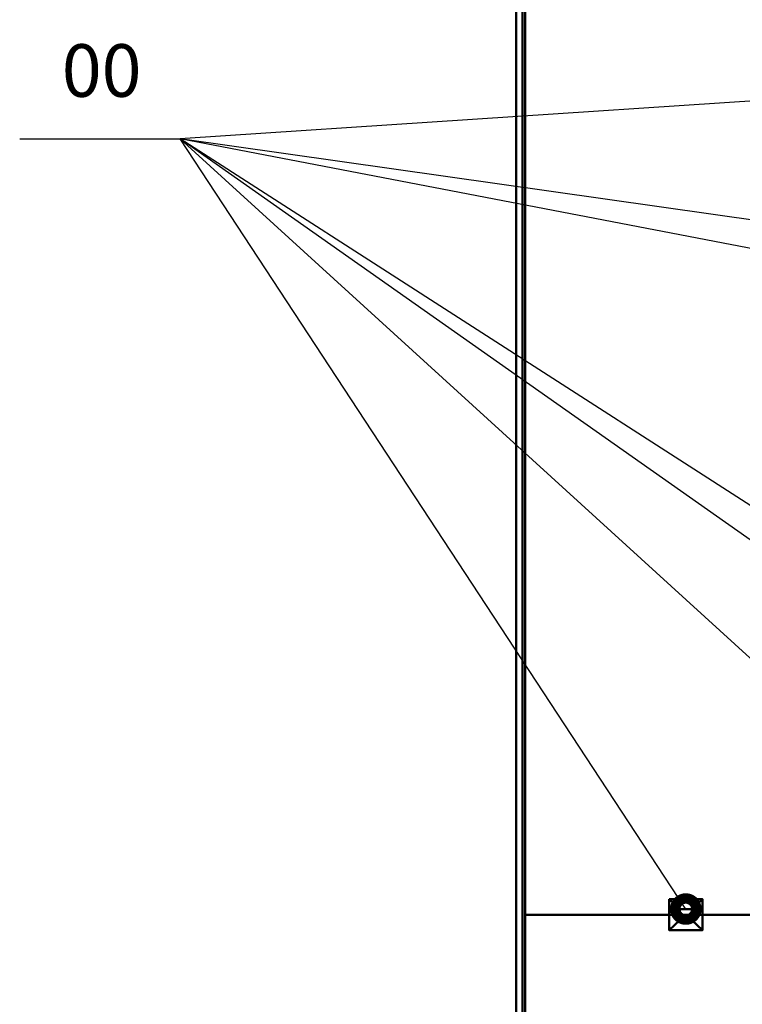
# Model space of a CAD drawing. Units: millimetres. Extents: x 0 to 1681255, y 0 to 387.
# Drawn here: x 6540 to 6575, y 171 to 218 of the extents above; entities that cross this region are included whole.
import ezdxf

# ---------------------------------------------------------------- set-up
doc = ezdxf.new("R2010")
doc.units = ezdxf.units.MM
doc.layers.add('1 Основная', color=30, linetype='Continuous', lineweight=50)
doc.layers.add('СИМВОЛЫ', color=6, linetype='Continuous', lineweight=25)
doc.styles.add('TEXT', font='isocpeur.ttf')

msp = doc.modelspace()

# ---------------------------------------------------------------- linework, layer by layer
at = {"layer": '1 Основная', "ltscale": 4}
for p, q in [((6564.254, 87.76), (6564.254, 246.32)), ((6564.374, 105.7), (6564.374, 228.7))]:
    msp.add_line(p, q, dxfattribs=at)
at = {"layer": '1 Основная'}
for p, q in [((6571.223, 175.874), (6571.728, 175.398)), ((6572.799, 175.874), (6572.291, 175.394)), ((6639.023, 175.13), (6564.374, 175.13)), ((6571.732, 174.866), (6571.223, 174.386)), ((6572.291, 174.866), (6572.799, 174.386))]:
    msp.add_line(p, q, dxfattribs=at)
at = {"layer": '1 Основная', "ltscale": 4}
msp.add_lwpolyline([(6563.954, 246.32), (6563.954, 87.76), (6564.01, 87.55)], dxfattribs=at)
at = {"layer": '1 Основная'}
for points in [[(6571.223, 175.874), (6572.799, 175.874), (6572.799, 174.386), (6571.223, 174.386)], [(6571.728, 175.398), (6572.291, 175.398), (6572.291, 174.866), (6571.728, 174.866)]]:
    msp.add_lwpolyline(points, close=True, dxfattribs=at)
at = {"layer": 'СИМВОЛЫ', "color": 6}
for p in [(6622.237, 216.907), (6540.375, 212), (6619.392, 201.874), (6604.483, 160.489), (6601.392, 174.386), (6601.926, 201.634), (6587.466, 186.603), (6572.009, 175.398)]:
    msp.add_line(p, (6548, 212), dxfattribs=at)
at = {"layer": 'СИМВОЛЫ', "color": 6, "const_width": 1}
msp.add_lwpolyline([(6572.259, 175.398, 1), (6571.759, 175.398, 1)], format="xyb", close=True, dxfattribs=at)

# ---------------------------------------------------------------- texts
at = {"layer": 'СИМВОЛЫ', "color": 7, "style": 'TEXT'}
msp.add_text('00', height=2.5, dxfattribs=at).set_placement((6542.375, 214))

doc.saveas('drawing.dxf')
